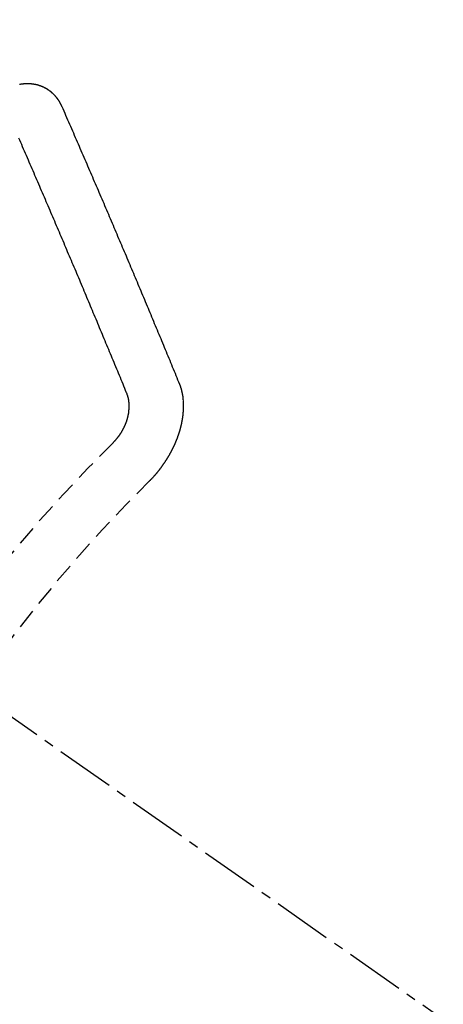
# Model space of a CAD drawing. Units: millimetres. Extents: x -109 to 26472, y -120 to 8847.
# Drawn here: x 17317 to 17322, y 6782 to 6795 of the extents above; entities that cross this region are included whole.
import ezdxf

# ---------------------------------------------------------------- set-up
doc = ezdxf.new("R2010")
doc.units = ezdxf.units.MM
doc.linetypes.add('CENTER2', pattern=[1.125, 0.75, -0.125, 0.125, -0.125])
doc.linetypes.add('HIDDEN', pattern=[0.375, 0.25, -0.125])
doc.layers.get('DEFPOINTS').update_dxf_attribs({"color": 146})
for name, color, linetype in [('150-機器', 8, 'Continuous'), ('160-文字', 254, 'Continuous'), ('166-寸法B', 11, 'Continuous')]:
    doc.layers.add(name, color=color, linetype=linetype)
doc.styles.add('KH001', font='txt')
doc.dimstyles.new('KH1xx030', dxfattribs={"dimscale": 30, "dimtxt": 2, "dimasz": 0.6, "dimexe": 0.3, "dimexo": 1.2, "dimgap": 0.5, "dimtad": 3, "dimdec": 1, "dimdsep": 46, "dimlunit": 6, "dimtxsty": 'KH001', "dimblk": 'DOT', "dimcen": 1, "dimdle": 1, "dimclrd": 256, "dimclre": 256, "dimclrt": 256, "dimadec": 0, "dimazin": 0, "dimtfac": 1, "dimtdec": 1, "dimtix": 1, "dimtmove": 2, "dimatfit": 3, "dimldrblk": 'CLOSEDBLANK', "dimfxl": 1, "dimtolj": 1, "dimtzin": 0, "dimlwd": -1, "dimlwe": -1, "dimarcsym": 0})

# ---------------------------------------------------------------- blocks, each defined once
blk = doc.blocks.new('F402_H')
at = {"layer": '150-機器', "color": 13, "linetype": 'CENTER2'}
blk.add_line((0, 0), (244.018, -170.863), dxfattribs=at)
at = {"layer": '150-機器', "color": 13, "linetype": 'HIDDEN'}
for points in [[(223.03, -147.952), (223.029, -147.95), (223.028, -147.948), (223.027, -147.946), (223.026, -147.943), (223.024, -147.941), (223.023, -147.939), (223.022, -147.937), (223.021, -147.935), (223.021, -147.932), (223.02, -147.93), (223.018, -147.928), (223.017, -147.926), (223.016, -147.924), (223.014, -147.922), (223.014, -147.919), (223.013, -147.917), (223.012, -147.915), (223.01, -147.913), (223.009, -147.911), (223.008, -147.909), (223.007, -147.907), (223.006, -147.905), (223.005, -147.903), (223.003, -147.9), (223.002, -147.897), (223.001, -147.895), (223, -147.893), (222.999, -147.892), (222.997, -147.889), (222.996, -147.887), (222.995, -147.885), (222.994, -147.883), (222.992, -147.882), (222.991, -147.88), (222.989, -147.877), (222.988, -147.876), (222.987, -147.874), (222.986, -147.872), (222.984, -147.869), (222.983, -147.867), (222.982, -147.866), (222.981, -147.864), (222.98, -147.862), (222.978, -147.859), (222.977, -147.858), (222.975, -147.856), (222.974, -147.854), (222.973, -147.852), (222.971, -147.85), (222.969, -147.849), (222.968, -147.847), (222.967, -147.845), (222.965, -147.842), (222.964, -147.841), (222.963, -147.839), (222.962, -147.837), (222.959, -147.836), (222.958, -147.834), (222.956, -147.832), (222.955, -147.83), (222.954, -147.828), (222.952, -147.827), (222.951, -147.825), (222.949, -147.824), (222.947, -147.821), (222.946, -147.819), (222.945, -147.818), (222.944, -147.816), (222.941, -147.814), (222.94, -147.812), (222.938, -147.811), (222.937, -147.809), (222.935, -147.808), (222.934, -147.806), (222.932, -147.804), (222.931, -147.803), (222.929, -147.801), (222.927, -147.8), (222.926, -147.798), (222.924, -147.797), (222.922, -147.794), (222.921, -147.793), (222.919, -147.792), (222.918, -147.79), (222.916, -147.788), (222.914, -147.787), (222.913, -147.785), (222.911, -147.784), (222.909, -147.782), (222.908, -147.78), (222.906, -147.779), (222.905, -147.778), (222.902, -147.776), (222.901, -147.774), (222.899, -147.773), (222.898, -147.772), (222.895, -147.77), (222.894, -147.768), (222.893, -147.767), (222.891, -147.766), (222.889, -147.764), (222.887, -147.763), (222.885, -147.762), (222.884, -147.76), (222.882, -147.758), (222.88, -147.757), (222.879, -147.756), (222.877, -147.755), (222.874, -147.753), (222.873, -147.752), (222.871, -147.751), (222.869, -147.749), (222.867, -147.748), (222.865, -147.747), (222.864, -147.746), (222.861, -147.744), (222.86, -147.743), (222.858, -147.742), (222.856, -147.741), (222.854, -147.739), (222.852, -147.738), (222.851, -147.737), (222.849, -147.735), (222.847, -147.734), (222.845, -147.732), (222.843, -147.731), (222.842, -147.73), (222.839, -147.729), (222.837, -147.728), (222.835, -147.727), (222.834, -147.726), (222.831, -147.724), (222.83, -147.723), (222.828, -147.723), (222.826, -147.722), (222.823, -147.72), (222.822, -147.719), (222.82, -147.718), (222.818, -147.717), (222.816, -147.715), (222.814, -147.714), (222.812, -147.713), (222.81, -147.713), (222.808, -147.711), (222.806, -147.71), (222.804, -147.71), (222.802, -147.709), (222.8, -147.707), (222.797, -147.707), (222.796, -147.705), (222.794, -147.705), (222.791, -147.703), (222.79, -147.702), (222.787, -147.702), (222.786, -147.701), (222.783, -147.7), (222.781, -147.699), (222.779, -147.698), (222.777, -147.697), (222.776, -147.696), (222.773, -147.695), (222.771, -147.694), (222.769, -147.694), (222.767, -147.693), (222.765, -147.692), (222.762, -147.691), (222.76, -147.69), (222.758, -147.69), (222.756, -147.689), (222.753, -147.688), (222.752, -147.687), (222.75, -147.686), (222.747, -147.686), (222.746, -147.685), (222.743, -147.684), (222.74, -147.684), (222.739, -147.682), (222.737, -147.682), (222.734, -147.682), (222.732, -147.68), (222.73, -147.68), (222.728, -147.679), (222.725, -147.679), (222.724, -147.678), (222.721, -147.678), (222.718, -147.677), (222.716, -147.676), (222.715, -147.675), (222.712, -147.675), (222.71, -147.675), (222.707, -147.674), (222.705, -147.673), (222.703, -147.673), (222.701, -147.672), (222.699, -147.672), (222.697, -147.671), (222.694, -147.67), (222.691, -147.67), (222.689, -147.67), (222.687, -147.669), (222.685, -147.669), (222.683, -147.669), (222.68, -147.668), (222.677, -147.668), (222.675, -147.667), (222.673, -147.667), (222.671, -147.667), (222.669, -147.666), (222.666, -147.666), (222.664, -147.666), (222.662, -147.665), (222.659, -147.664), (222.657, -147.664), (222.655, -147.664), (222.652, -147.663), (222.65, -147.663), (222.648, -147.663), (222.645, -147.663), (222.643, -147.663), (222.641, -147.663), (222.639, -147.662), (222.636, -147.661), (222.633, -147.661), (222.631, -147.661), (222.628, -147.661), (222.626, -147.661), (222.624, -147.66), (222.621, -147.661), (222.619, -147.661), (222.617, -147.66), (222.615, -147.66), (222.612, -147.66), (222.61, -147.66), (222.607, -147.66), (222.605, -147.66), (222.602, -147.66), (222.6, -147.66), (222.597, -147.66), (222.594, -147.659), (222.592, -147.66), (222.589, -147.659), (222.587, -147.659), (222.584, -147.66), (222.582, -147.659), (222.579, -147.66), (222.577, -147.659), (222.574, -147.66), (222.572, -147.66), (222.569, -147.66), (222.567, -147.66), (222.564, -147.66), (222.562, -147.66), (222.559, -147.66), (222.557, -147.66), (222.555, -147.661), (222.553, -147.661), (222.55, -147.661), (222.548, -147.661), (222.545, -147.661), (222.543, -147.662), (222.54, -147.662), (222.538, -147.662), (222.535, -147.663), (222.533, -147.662), (222.53, -147.663), (222.527, -147.663), (222.525, -147.663), (222.522, -147.663), (222.519, -147.664), (222.517, -147.664), (222.515, -147.665), (222.512, -147.665), (222.51, -147.666), (222.507, -147.665), (222.505, -147.666), (222.502, -147.666), (222.499, -147.667), (222.497, -147.666), (222.495, -147.667), (222.492, -147.668), (222.489, -147.668), (222.486, -147.669)], [(224.528, -151.485), (224.517, -151.457), (224.505, -151.43), (224.494, -151.403), (224.483, -151.375), (224.472, -151.347), (224.461, -151.32), (224.449, -151.292), (224.437, -151.264), (224.426, -151.237), (224.415, -151.21), (224.404, -151.182), (224.391, -151.154), (224.38, -151.127), (224.369, -151.1), (224.358, -151.072), (224.346, -151.045), (224.335, -151.016), (224.324, -150.989), (224.312, -150.961), (224.3, -150.933), (224.289, -150.906), (224.278, -150.879), (224.266, -150.851), (224.254, -150.823), (224.243, -150.796), (224.231, -150.768), (224.22, -150.741), (224.208, -150.713), (224.196, -150.685), (224.186, -150.657), (224.174, -150.63), (224.162, -150.602), (224.151, -150.574), (224.139, -150.546), (224.128, -150.519), (224.116, -150.492), (224.104, -150.464), (224.093, -150.436), (224.081, -150.408), (224.07, -150.381), (224.058, -150.353), (224.046, -150.326), (224.035, -150.297), (224.024, -150.27), (224.011, -150.242), (224, -150.214), (223.988, -150.186), (223.977, -150.159), (223.965, -150.131), (223.953, -150.104), (223.941, -150.076), (223.929, -150.048), (223.918, -150.02), (223.906, -149.992), (223.895, -149.965), (223.883, -149.937), (223.87, -149.909), (223.86, -149.881), (223.848, -149.853), (223.836, -149.825), (223.824, -149.798), (223.812, -149.77), (223.8, -149.742), (223.789, -149.714), (223.777, -149.686), (223.765, -149.659), (223.753, -149.631), (223.741, -149.603), (223.729, -149.575), (223.717, -149.547), (223.706, -149.52), (223.694, -149.492), (223.682, -149.464), (223.67, -149.436), (223.659, -149.408), (223.647, -149.38), (223.635, -149.352), (223.623, -149.324), (223.611, -149.296), (223.598, -149.268), (223.587, -149.241), (223.575, -149.213), (223.563, -149.185), (223.551, -149.157), (223.539, -149.129), (223.527, -149.101), (223.515, -149.073), (223.503, -149.045), (223.491, -149.018), (223.479, -148.99), (223.467, -148.962), (223.455, -148.934), (223.443, -148.906), (223.431, -148.877), (223.419, -148.849), (223.407, -148.821), (223.395, -148.793), (223.383, -148.766), (223.371, -148.738), (223.359, -148.71), (223.347, -148.682), (223.335, -148.654), (223.323, -148.626), (223.311, -148.598), (223.298, -148.57), (223.286, -148.542), (223.274, -148.514), (223.261, -148.485), (223.249, -148.458), (223.237, -148.43), (223.225, -148.402), (223.213, -148.374), (223.201, -148.346), (223.189, -148.318), (223.177, -148.29), (223.164, -148.261), (223.152, -148.233), (223.14, -148.205), (223.128, -148.177), (223.116, -148.149), (223.104, -148.121), (223.091, -148.092), (223.079, -148.064), (223.067, -148.036), (223.055, -148.008), (223.042, -147.98), (223.03, -147.952)], [(223.849, -151.591), (223.838, -151.564), (223.827, -151.536), (223.816, -151.509), (223.805, -151.481), (223.793, -151.454), (223.782, -151.426), (223.771, -151.399), (223.76, -151.372), (223.748, -151.344), (223.737, -151.317), (223.726, -151.29), (223.714, -151.262), (223.702, -151.234), (223.691, -151.207), (223.68, -151.179), (223.669, -151.152), (223.657, -151.125), (223.645, -151.097), (223.634, -151.069), (223.623, -151.042), (223.611, -151.015), (223.6, -150.987), (223.588, -150.959), (223.577, -150.932), (223.565, -150.905), (223.554, -150.877), (223.542, -150.849), (223.531, -150.822), (223.52, -150.795), (223.507, -150.767), (223.496, -150.739), (223.485, -150.712), (223.474, -150.684), (223.462, -150.657), (223.45, -150.629), (223.439, -150.602), (223.427, -150.574), (223.416, -150.546), (223.404, -150.519), (223.393, -150.49), (223.382, -150.463), (223.37, -150.435), (223.358, -150.408), (223.346, -150.38), (223.335, -150.352), (223.324, -150.325), (223.312, -150.297), (223.3, -150.27), (223.288, -150.242), (223.277, -150.214), (223.265, -150.186), (223.254, -150.159), (223.241, -150.131), (223.23, -150.104), (223.218, -150.076), (223.207, -150.048), (223.195, -150.02), (223.183, -149.993), (223.171, -149.965), (223.159, -149.937), (223.148, -149.91), (223.136, -149.882), (223.125, -149.854), (223.113, -149.827), (223.1, -149.799), (223.089, -149.771), (223.077, -149.743), (223.066, -149.716), (223.054, -149.688), (223.042, -149.66), (223.03, -149.633), (223.018, -149.605), (223.006, -149.577), (222.995, -149.549), (222.983, -149.521), (222.971, -149.493), (222.959, -149.466), (222.947, -149.438), (222.935, -149.41), (222.923, -149.382), (222.911, -149.354), (222.9, -149.327), (222.888, -149.299), (222.876, -149.271), (222.864, -149.243), (222.852, -149.215), (222.84, -149.188), (222.828, -149.16), (222.816, -149.132), (222.804, -149.104), (222.792, -149.076), (222.78, -149.048), (222.769, -149.021), (222.756, -148.993), (222.744, -148.965), (222.732, -148.937), (222.72, -148.909), (222.708, -148.881), (222.696, -148.853), (222.684, -148.825), (222.672, -148.797), (222.66, -148.769), (222.648, -148.741), (222.636, -148.714), (222.624, -148.686), (222.612, -148.658), (222.6, -148.63), (222.588, -148.602), (222.576, -148.574), (222.564, -148.546), (222.552, -148.518), (222.54, -148.49), (222.527, -148.462), (222.515, -148.434), (222.503, -148.406), (222.49, -148.378), (222.478, -148.35)], [(223.682, -152.223), (223.684, -152.22), (223.687, -152.217), (223.69, -152.215), (223.692, -152.212), (223.695, -152.209), (223.698, -152.206), (223.7, -152.204), (223.703, -152.202), (223.705, -152.198), (223.707, -152.196), (223.71, -152.193), (223.713, -152.19), (223.716, -152.187), (223.718, -152.184), (223.721, -152.182), (223.723, -152.179), (223.725, -152.175), (223.728, -152.173), (223.731, -152.17), (223.732, -152.167), (223.735, -152.164), (223.738, -152.161), (223.74, -152.158), (223.742, -152.155), (223.744, -152.151), (223.747, -152.148), (223.748, -152.146), (223.752, -152.143), (223.754, -152.14), (223.756, -152.136), (223.758, -152.133), (223.761, -152.13), (223.763, -152.127), (223.765, -152.124), (223.767, -152.121), (223.769, -152.118), (223.772, -152.114), (223.774, -152.111), (223.775, -152.107), (223.778, -152.104), (223.78, -152.101), (223.782, -152.098), (223.784, -152.095), (223.786, -152.092), (223.788, -152.088), (223.79, -152.085), (223.792, -152.081), (223.794, -152.077), (223.795, -152.075), (223.798, -152.072), (223.799, -152.068), (223.802, -152.065), (223.804, -152.061), (223.805, -152.058), (223.808, -152.054), (223.808, -152.051), (223.811, -152.048), (223.812, -152.044), (223.815, -152.041), (223.816, -152.037), (223.818, -152.034), (223.819, -152.031), (223.821, -152.027), (223.823, -152.024), (223.824, -152.02), (223.826, -152.016), (223.828, -152.013), (223.829, -152.01), (223.831, -152.006), (223.832, -152.002), (223.834, -152), (223.835, -151.996), (223.837, -151.992), (223.838, -151.988), (223.839, -151.985), (223.841, -151.981), (223.843, -151.978), (223.844, -151.974), (223.845, -151.971), (223.847, -151.967), (223.848, -151.963), (223.849, -151.96), (223.85, -151.956), (223.852, -151.953), (223.853, -151.95), (223.854, -151.946), (223.854, -151.942), (223.856, -151.938), (223.857, -151.934), (223.858, -151.931), (223.86, -151.928), (223.861, -151.925), (223.861, -151.92), (223.863, -151.916), (223.864, -151.913), (223.864, -151.909), (223.865, -151.906), (223.867, -151.902), (223.867, -151.898), (223.868, -151.895), (223.869, -151.892), (223.87, -151.887), (223.871, -151.884), (223.871, -151.881), (223.872, -151.877), (223.872, -151.873), (223.874, -151.869), (223.874, -151.866), (223.875, -151.863), (223.875, -151.858), (223.876, -151.855), (223.877, -151.851), (223.877, -151.847), (223.878, -151.844), (223.878, -151.841), (223.879, -151.836), (223.88, -151.833), (223.88, -151.83), (223.88, -151.826), (223.88, -151.822), (223.881, -151.819), (223.881, -151.815), (223.881, -151.811), (223.882, -151.808), (223.882, -151.804), (223.882, -151.801), (223.883, -151.798), (223.883, -151.793), (223.883, -151.79), (223.883, -151.786), (223.884, -151.782), (223.884, -151.779), (223.884, -151.775), (223.884, -151.772), (223.883, -151.769), (223.883, -151.765), (223.883, -151.762), (223.884, -151.758), (223.884, -151.754), (223.884, -151.751), (223.884, -151.747), (223.883, -151.744), (223.883, -151.741), (223.883, -151.737), (223.883, -151.733), (223.882, -151.73), (223.882, -151.727), (223.882, -151.723), (223.882, -151.72), (223.882, -151.717), (223.881, -151.713), (223.881, -151.71), (223.881, -151.706), (223.88, -151.703), (223.88, -151.699), (223.879, -151.696), (223.879, -151.693), (223.879, -151.69), (223.877, -151.687), (223.877, -151.683), (223.877, -151.68), (223.876, -151.677), (223.876, -151.673), (223.875, -151.671), (223.874, -151.667), (223.873, -151.665), (223.874, -151.661), (223.872, -151.658), (223.872, -151.655), (223.87, -151.651), (223.87, -151.649), (223.869, -151.646), (223.868, -151.643), (223.868, -151.64), (223.866, -151.636), (223.866, -151.634), (223.865, -151.63), (223.864, -151.628), (223.864, -151.625), (223.862, -151.622), (223.861, -151.619), (223.86, -151.616), (223.859, -151.613), (223.858, -151.611), (223.857, -151.608), (223.856, -151.605), (223.855, -151.603), (223.853, -151.599), (223.852, -151.597), (223.851, -151.594), (223.849, -151.591)], [(224.141, -152.716), (224.143, -152.714), (224.146, -152.711), (224.148, -152.709), (224.151, -152.706), (224.153, -152.704), (224.156, -152.701), (224.158, -152.699), (224.16, -152.697), (224.162, -152.693), (224.165, -152.692), (224.168, -152.689), (224.17, -152.686), (224.173, -152.684), (224.175, -152.681), (224.178, -152.679), (224.179, -152.676), (224.182, -152.673), (224.184, -152.671), (224.187, -152.668), (224.189, -152.666), (224.192, -152.663), (224.194, -152.661), (224.197, -152.658), (224.199, -152.656), (224.202, -152.653), (224.203, -152.65), (224.206, -152.647), (224.208, -152.645), (224.211, -152.642), (224.213, -152.64), (224.215, -152.637), (224.217, -152.634), (224.22, -152.632), (224.222, -152.629), (224.224, -152.626), (224.227, -152.624), (224.229, -152.621), (224.231, -152.618), (224.234, -152.616), (224.236, -152.612), (224.238, -152.61), (224.241, -152.607), (224.243, -152.605), (224.245, -152.602), (224.247, -152.599), (224.25, -152.596), (224.252, -152.593), (224.254, -152.591), (224.256, -152.587), (224.258, -152.585), (224.261, -152.582), (224.263, -152.58), (224.265, -152.577), (224.267, -152.573), (224.269, -152.571), (224.272, -152.568), (224.274, -152.566), (224.276, -152.562), (224.278, -152.559), (224.28, -152.557), (224.282, -152.553), (224.284, -152.551), (224.287, -152.548), (224.289, -152.545), (224.291, -152.543), (224.293, -152.539), (224.295, -152.537), (224.297, -152.534), (224.299, -152.531), (224.301, -152.528), (224.304, -152.525), (224.305, -152.522), (224.308, -152.519), (224.309, -152.516), (224.312, -152.513), (224.314, -152.51), (224.316, -152.507), (224.318, -152.504), (224.32, -152.501), (224.322, -152.498), (224.324, -152.495), (224.326, -152.493), (224.328, -152.489), (224.331, -152.486), (224.332, -152.484), (224.335, -152.48), (224.336, -152.478), (224.339, -152.475), (224.341, -152.472), (224.343, -152.469), (224.344, -152.465), (224.346, -152.463), (224.348, -152.46), (224.35, -152.456), (224.352, -152.454), (224.354, -152.451), (224.356, -152.448), (224.358, -152.445), (224.36, -152.441), (224.362, -152.439), (224.364, -152.435), (224.366, -152.433), (224.368, -152.43), (224.369, -152.426), (224.371, -152.423), (224.373, -152.42), (224.375, -152.418), (224.377, -152.414), (224.379, -152.41), (224.381, -152.408), (224.383, -152.405), (224.384, -152.402), (224.386, -152.398), (224.388, -152.396), (224.39, -152.393), (224.391, -152.389), (224.393, -152.386), (224.395, -152.383), (224.396, -152.38), (224.399, -152.377), (224.401, -152.374), (224.402, -152.371), (224.404, -152.367), (224.405, -152.364), (224.407, -152.361), (224.409, -152.359), (224.411, -152.355), (224.413, -152.351), (224.414, -152.348), (224.416, -152.345), (224.418, -152.343), (224.419, -152.339), (224.421, -152.336), (224.422, -152.333), (224.424, -152.33), (224.426, -152.326), (224.428, -152.323), (224.429, -152.32), (224.431, -152.317), (224.432, -152.314), (224.434, -152.31), (224.435, -152.307), (224.437, -152.304), (224.438, -152.301), (224.441, -152.298), (224.441, -152.295), (224.444, -152.292), (224.445, -152.289), (224.447, -152.285), (224.448, -152.282), (224.449, -152.278), (224.451, -152.276), (224.453, -152.272), (224.454, -152.27), (224.456, -152.266), (224.457, -152.263), (224.459, -152.26), (224.46, -152.256), (224.462, -152.253), (224.463, -152.25), (224.464, -152.246), (224.466, -152.244), (224.468, -152.24), (224.469, -152.237), (224.47, -152.233), (224.472, -152.231), (224.473, -152.227), (224.474, -152.224), (224.476, -152.221), (224.477, -152.218), (224.479, -152.214), (224.48, -152.211), (224.481, -152.208), (224.483, -152.204), (224.484, -152.201), (224.485, -152.198), (224.487, -152.195), (224.488, -152.191), (224.489, -152.188), (224.49, -152.185), (224.492, -152.181), (224.493, -152.178), (224.495, -152.175), (224.496, -152.172), (224.497, -152.169), (224.498, -152.165), (224.499, -152.162), (224.5, -152.159), (224.501, -152.155), (224.503, -152.153), (224.505, -152.149), (224.505, -152.146), (224.506, -152.143), (224.508, -152.139), (224.509, -152.136), (224.51, -152.133), (224.511, -152.129), (224.512, -152.126), (224.513, -152.123), (224.514, -152.119), (224.515, -152.116), (224.516, -152.113), (224.517, -152.11), (224.519, -152.106), (224.519, -152.103), (224.52, -152.1), (224.522, -152.097), (224.523, -152.094), (224.524, -152.091), (224.525, -152.088), (224.526, -152.084), (224.527, -152.081), (224.528, -152.078), (224.529, -152.075), (224.53, -152.071), (224.531, -152.068), (224.532, -152.065), (224.532, -152.061), (224.533, -152.058), (224.534, -152.054), (224.535, -152.051), (224.536, -152.048), (224.537, -152.045), (224.538, -152.042), (224.538, -152.039), (224.54, -152.035), (224.54, -152.032), (224.541, -152.029), (224.542, -152.026), (224.542, -152.022), (224.543, -152.019), (224.544, -152.016), (224.545, -152.013), (224.547, -152.009), (224.547, -152.006), (224.548, -152.003), (224.548, -152), (224.549, -151.997), (224.549, -151.993), (224.55, -151.99), (224.551, -151.987), (224.552, -151.984), (224.552, -151.98), (224.553, -151.977), (224.554, -151.974), (224.554, -151.971), (224.555, -151.968), (224.556, -151.965), (224.556, -151.961), (224.557, -151.958), (224.558, -151.955), (224.558, -151.951), (224.559, -151.948), (224.56, -151.945), (224.56, -151.942), (224.561, -151.939), (224.561, -151.935), (224.562, -151.932), (224.562, -151.929), (224.563, -151.925), (224.563, -151.922), (224.564, -151.919), (224.564, -151.917), (224.565, -151.914), (224.565, -151.91), (224.566, -151.907), (224.566, -151.903), (224.567, -151.9), (224.567, -151.897), (224.567, -151.895), (224.567, -151.891), (224.568, -151.888), (224.568, -151.884), (224.569, -151.881), (224.569, -151.878), (224.57, -151.875), (224.57, -151.872), (224.57, -151.869), (224.571, -151.865), (224.571, -151.863), (224.571, -151.859), (224.572, -151.856), (224.572, -151.853), (224.572, -151.851), (224.572, -151.847), (224.573, -151.844), (224.573, -151.84), (224.573, -151.838), (224.574, -151.835), (224.574, -151.831), (224.574, -151.829), (224.574, -151.825), (224.574, -151.822), (224.575, -151.819), (224.575, -151.816), (224.575, -151.814), (224.575, -151.81), (224.575, -151.806), (224.576, -151.804), (224.576, -151.801), (224.575, -151.798), (224.576, -151.795), (224.576, -151.791), (224.576, -151.788), (224.577, -151.785), (224.576, -151.783), (224.576, -151.779), (224.576, -151.777), (224.577, -151.773), (224.576, -151.771), (224.577, -151.767), (224.576, -151.765), (224.577, -151.761), (224.576, -151.758), (224.577, -151.755), (224.576, -151.753), (224.577, -151.749), (224.576, -151.746), (224.576, -151.744), (224.576, -151.74), (224.576, -151.738), (224.576, -151.734), (224.576, -151.732), (224.576, -151.729), (224.576, -151.725), (224.575, -151.723), (224.576, -151.72), (224.576, -151.717), (224.575, -151.714), (224.575, -151.711), (224.575, -151.708), (224.575, -151.705), (224.575, -151.703), (224.575, -151.699), (224.574, -151.696), (224.574, -151.694), (224.573, -151.691), (224.574, -151.688), (224.574, -151.685), (224.573, -151.682), (224.573, -151.679), (224.572, -151.677), (224.572, -151.673), (224.572, -151.67), (224.572, -151.668), (224.572, -151.665), (224.571, -151.662), (224.571, -151.66), (224.571, -151.656), (224.57, -151.653), (224.57, -151.651), (224.569, -151.648), (224.569, -151.645), (224.569, -151.643), (224.569, -151.64), (224.568, -151.637), (224.568, -151.634), (224.567, -151.632), (224.567, -151.629), (224.566, -151.626), (224.566, -151.623), (224.565, -151.621), (224.565, -151.618), (224.564, -151.615), (224.564, -151.612), (224.563, -151.609), (224.563, -151.607), (224.562, -151.604), (224.562, -151.601), (224.561, -151.598), (224.561, -151.596), (224.56, -151.593), (224.56, -151.59), (224.56, -151.588), (224.559, -151.586), (224.559, -151.583), (224.557, -151.58), (224.557, -151.577), (224.556, -151.574), (224.556, -151.571), (224.555, -151.569), (224.554, -151.567), (224.554, -151.564), (224.553, -151.561), (224.552, -151.559), (224.552, -151.556), (224.551, -151.554), (224.551, -151.551), (224.55, -151.549), (224.549, -151.546), (224.549, -151.543), (224.548, -151.541), (224.547, -151.539), (224.546, -151.537), (224.546, -151.534), (224.545, -151.531), (224.543, -151.528), (224.543, -151.526), (224.542, -151.524), (224.541, -151.521), (224.54, -151.519), (224.54, -151.516), (224.539, -151.514), (224.538, -151.511), (224.537, -151.51), (224.537, -151.507), (224.535, -151.504), (224.534, -151.501), (224.533, -151.499), (224.533, -151.497), (224.532, -151.495), (224.531, -151.492), (224.53, -151.49), (224.53, -151.487), (224.528, -151.485)]]:
    blk.add_lwpolyline(points, dxfattribs=at)
for radius in [20.146, 19.474]:
    blk.add_arc((237.851, -166.545), radius, 134.6922, 155.3077, dxfattribs=at)
blk = doc.blocks.new('_Dot')
at = {"color": 0, "linetype": 'ByBlock', "lineweight": -2}
blk.add_line((-0.5, 0), (-1, 0), dxfattribs=at)
at = {"color": 0, "linetype": 'ByBlock', "const_width": 0.5}
blk.add_lwpolyline([(-0.25, 0, 1), (0.25, 0, 1)], format="xyb", close=True, dxfattribs=at)
blk = doc.blocks.new('*D557')
at = {"layer": '166-寸法B', "transparency": 16777216}
for p, q in [((16980.498, 7261.569), (17304.366, 7261.569)), ((17295.366, 7243.569), (17295.366, 6754.569)), ((16998.098, 6736.569), (17304.366, 6736.569))]:
    blk.add_line(p, q, dxfattribs=at)
at = {"layer": 'DEFPOINTS', "color": 0, "transparency": 16777216}
for p in [(16944.498, 7261.569), (16962.098, 6736.569), (17295.366, 6736.569)]:
    blk.add_point(p, dxfattribs=at)
at = {"layer": '166-寸法B', "transparency": 16777216, "xscale": 18, "yscale": 18, "zscale": 18}
for p, rotation in [((17295.366, 7261.569), 90), ((17295.366, 6736.569), 270)]:
    blk.add_blockref('_Dot', p, dxfattribs=dict(at, rotation=rotation))
at = {"layer": '166-寸法B', "transparency": 16777216, "insert": (17344.631, 7127.786), "char_height": 60, "attachment_point": 5, "rotation": 90, "style": 'KH001'}
blk.add_mtext('\\A1;525', dxfattribs=at)
blk = doc.blocks.new('_ClosedBlank')
at = {"color": 0, "linetype": 'ByBlock', "lineweight": -2}
for p, q in [((-1, 0.16667), (0, 0)), ((-1, 0.16667), (-1, -0.16667)), ((0, 0), (-1, -0.16667))]:
    blk.add_line(p, q, dxfattribs=at)

msp = doc.modelspace()

# ---------------------------------------------------------------- block references
at = {"layer": '150-機器'}
msp.add_blockref('F402_H', (17094.491, 6941.762), dxfattribs=at)

# ---------------------------------------------------------------- dimensions: what is measured, and where the dimension line sits
at = {"layer": '166-寸法B'}
dim = msp.add_linear_dim(base=(17295.366, 6736.569), p1=(16944.498, 7261.569), p2=(16962.098, 6736.569), angle=90, dimstyle='KH1xx030', dxfattribs=at)
dim.commit()
dim.dimension.update_dxf_attribs({"geometry": '*D557', "text_midpoint": (17344.631, 7127.786), "dimtype": 160})

# ---------------------------------------------------------------- leaders
at = {"layer": '160-文字', "annotation_type": 0, "has_hookline": 1, "hookline_direction": 0, "text_width": 963.959}
msp.add_leader([(17214.484, 6948.95), (18296.756, 5159.998), (18314.756, 5159.998)], dimstyle='KH1xx030', override={"dimgap": 0.5, "dimtad": 1}, dxfattribs=at)
at = {"layer": '160-文字'}
msp.add_leader([(16974.484, 6941.569), (18296.756, 5159.998)], dimstyle='KH1xx030', override={"dimgap": 0.5, "dimtad": 1}, dxfattribs=at)

doc.saveas('drawing.dxf')
